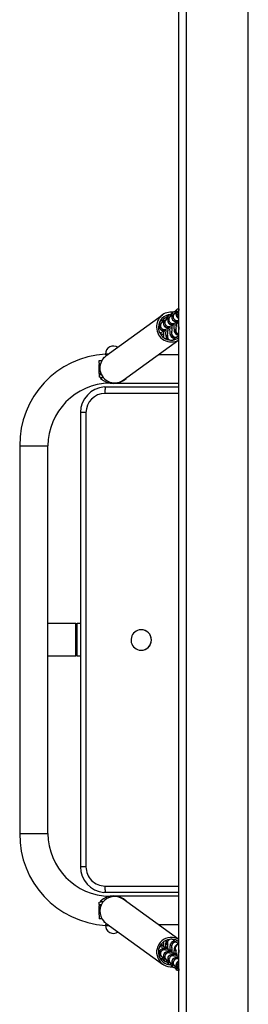
# Model space of a CAD drawing. Units: millimetres. Extents: x -578 to 101619, y -1129 to 5292.
# Drawn here: x 3565 to 3743, y 2020 to 2787 of the extents above; entities that cross this region are included whole.
import ezdxf

# ---------------------------------------------------------------- set-up
doc = ezdxf.new("R2010")
doc.units = ezdxf.units.MM
doc.header["$LTSCALE"] = 50

msp = doc.modelspace()

# ---------------------------------------------------------------- linework, layer by layer
for p, q in [((3694.67, 1791.09), (3694.67, 3947.13)), ((3742.67, 1791.09), (3742.67, 3947.13)), ((3688.67, 1799.67), (3688.67, 3938.55)), ((3675.94, 2556.93), (3631.78, 2525.04)), ((3680.88, 2557), (3679.95, 2556.33)), ((3680.88, 2557), (3680.99, 2557.08)), ((3682.07, 2555.95), (3681.15, 2555.28)), ((3684.14, 2559.36), (3683.22, 2558.69)), ((3684.14, 2559.36), (3684.26, 2559.44)), ((3685.34, 2558.31), (3684.41, 2557.64)), ((3687.41, 2561.72), (3686.49, 2561.05)), ((3687.41, 2561.72), (3687.53, 2561.8)), ((3688.61, 2560.67), (3687.68, 2560)), ((3674.34, 2552.28), (3674.34, 2552.28)), ((3674.34, 2552.28), (3674.34, 2552.28)), ((3675.54, 2551.23), (3674.61, 2550.56)), ((3677.61, 2554.64), (3676.68, 2553.97)), ((3677.61, 2554.64), (3677.72, 2554.72)), ((3678.81, 2553.59), (3677.88, 2552.92)), ((3681.39, 2548.06), (3681.81, 2548.36)), ((3684.66, 2550.42), (3685.08, 2550.72)), ((3687.93, 2552.78), (3688.67, 2553.11)), ((3674.85, 2543.34), (3674.92, 2543.59)), ((3678.12, 2545.7), (3678.54, 2546)), ((3686.73, 2539.85), (3687.66, 2540.52)), ((3645.24, 2506.39), (3688.67, 2537.75)), ((3676.69, 2539.75), (3676.48, 2539.83)), ((3683.72, 2537.68), (3684.39, 2538.16)), ((3631.42, 2526.76), (3631.78, 2525.04)), ((3632.6, 2526.76), (3631.42, 2526.76)), ((3634.16, 2526.76), (3632.6, 2526.76)), ((3688.67, 2526.11), (3672.55, 2526.11)), ((3626.67, 2519.61), (3626.67, 2521.61)), ((3626.67, 2521.61), (3628.65, 2521.61)), ((3626.67, 2519.61), (3626.67, 2519.61)), ((3626.67, 2519.61), (3626.67, 2518.61)), ((3626.67, 2511.61), (3626.67, 2518.61)), ((3626.67, 2518.61), (3626.67, 2518.61)), ((3630.2, 2523.93), (3630.96, 2524.39)), ((3630.53, 2524.14), (3630.2, 2523.93)), ((3630.2, 2523.93), (3630.2, 2523.93)), ((3630.96, 2524.39), (3630.53, 2524.14)), ((3626.67, 2511.61), (3626.67, 2510.61)), ((3627.84, 2511.61), (3626.67, 2511.61)), ((3626.67, 2510.61), (3626.67, 2508.61)), ((3628.28, 2510.61), (3626.67, 2510.61)), ((3629.89, 2508.21), (3626.67, 2508.61)), ((3627.67, 2508.21), (3627.67, 2507.81)), ((3627.67, 2508.21), (3627.67, 2508.21)), ((3629.89, 2508.21), (3627.67, 2507.81)), ((3629.89, 2508.21), (3627.67, 2508.21)), ((3640.61, 2504.11), (3688.67, 2504.11)), ((3647.67, 2507.81), (3647.67, 2508.15)), ((3647.67, 2507.81), (3647.67, 2507.81)), ((3648.67, 2508.61), (3648.67, 2508.61)), ((3648.67, 2508.61), (3648.67, 2508.61)), ((3630.61, 2501.07), (3631.84, 2501.11)), ((3688.67, 2496.11), (3631.14, 2496.11)), ((3631.84, 2501.11), (3688.67, 2501.11)), ((3611.99, 2481.11), (3611.99, 2127.11)), ((3616.29, 2481.11), (3611.99, 2481.11)), ((3616.29, 2481.11), (3616.29, 2127.11)), ((3564.67, 2455.11), (3564.67, 2153.11)), ((3564.67, 2455.11), (3586.67, 2455.11)), ((3586.67, 2153.11), (3586.67, 2455.11)), ((3608.34, 2316.61), (3586.67, 2316.61)), ((3608.34, 2291.61), (3608.34, 2316.61)), ((3608.34, 2316.61), (3609.46, 2316.61)), ((3611.99, 2316.61), (3609.46, 2316.61)), ((3609.46, 2291.61), (3609.46, 2316.61)), ((3659.31, 2311.9), (3659.28, 2311.9)), ((3659.31, 2295.9), (3659.31, 2295.9)), ((3586.67, 2291.61), (3608.34, 2291.61)), ((3609.46, 2291.61), (3608.34, 2291.61)), ((3609.46, 2291.61), (3611.99, 2291.61)), ((3564.67, 2153.11), (3586.67, 2153.11)), ((3616.29, 2127.11), (3611.99, 2127.11)), ((3631.14, 2112.11), (3688.67, 2112.11)), ((3631.84, 2107.11), (3630.17, 2107.19)), ((3688.67, 2107.11), (3631.84, 2107.11)), ((3688.67, 2104.11), (3640.61, 2104.11)), ((3626.67, 2099.61), (3629.89, 2100.01)), ((3626.67, 2097.61), (3626.67, 2099.61)), ((3626.67, 2097.61), (3628.28, 2097.61)), ((3626.67, 2097.61), (3626.67, 2096.61)), ((3626.67, 2089.61), (3626.67, 2096.61)), ((3626.67, 2096.61), (3627.84, 2096.61)), ((3627.67, 2100.41), (3627.67, 2100.01)), ((3627.67, 2100.41), (3629.89, 2100.01)), ((3627.67, 2100.01), (3628.07, 2099.61)), ((3627.67, 2100.01), (3629.89, 2100.01)), ((3688.67, 2070.47), (3645.24, 2101.83)), ((3647.67, 2100.41), (3647.67, 2100.41)), ((3647.67, 2100.41), (3647.67, 2100.41)), ((3648.67, 2099.61), (3648.67, 2099.61)), ((3648.67, 2099.61), (3648.67, 2099.61)), ((3626.67, 2089.61), (3626.67, 2088.61)), ((3626.67, 2089.61), (3626.67, 2089.61)), ((3626.67, 2088.61), (3626.67, 2086.61)), ((3626.67, 2088.61), (3626.67, 2088.61)), ((3628.65, 2086.61), (3626.67, 2086.61)), ((3630.2, 2084.29), (3630.2, 2084.29)), ((3630.2, 2084.29), (3630.53, 2084.08)), ((3630.53, 2084.08), (3630.96, 2083.84)), ((3631.78, 2083.18), (3631.42, 2081.46)), ((3631.42, 2081.46), (3632.6, 2081.46)), ((3631.78, 2083.18), (3675.94, 2051.29)), ((3632.6, 2081.46), (3634.16, 2081.46)), ((3672.55, 2082.11), (3688.67, 2082.11)), ((3674.93, 2064.63), (3674.85, 2064.89)), ((3676.69, 2068.47), (3676.48, 2068.39)), ((3684.39, 2070.06), (3683.72, 2070.54)), ((3687.66, 2067.7), (3686.73, 2068.37)), ((3674.61, 2057.66), (3675.54, 2056.99)), ((3675.54, 2056.99), (3675.63, 2056.93)), ((3678.2, 2062.26), (3678.12, 2062.53)), ((3681.47, 2059.9), (3681.39, 2060.17)), ((3684.74, 2057.54), (3684.66, 2057.81)), ((3674.34, 2055.95), (3674.34, 2055.95)), ((3676.68, 2054.26), (3677.61, 2053.59)), ((3677.88, 2055.3), (3678.81, 2054.63)), ((3678.81, 2054.63), (3678.9, 2054.57)), ((3679.95, 2051.9), (3680.88, 2051.23)), ((3681.15, 2052.94), (3682.07, 2052.27)), ((3682.07, 2052.27), (3682.17, 2052.21)), ((3683.22, 2049.54), (3684.14, 2048.87)), ((3684.41, 2050.58), (3685.34, 2049.91)), ((3685.34, 2049.91), (3685.34, 2049.91)), ((3688.67, 2055.11), (3687.93, 2055.44)), ((3686.49, 2047.17), (3687.41, 2046.51)), ((3687.68, 2048.22), (3688.61, 2047.55)), ((3688.61, 2047.55), (3688.61, 2047.55))]:
    msp.add_line(p, q)
at = {"flags": 128}
for points in [[(3684.41, 2557.64), (3684.07, 2557.35), (3683.66, 2556.87), (3683.35, 2556.27), (3683.17, 2555.6), (3683.16, 2554.89), (3683.31, 2554.19), (3683.58, 2553.61), (3683.92, 2553.14), (3684.31, 2552.77), (3684.71, 2552.51), (3685.07, 2552.33), (3685.41, 2552.21), (3685.75, 2552.12), (3686.17, 2552.04), (3687.01, 2551.94), (3687.79, 2551.87), (3688.67, 2551.82)], [(3674.61, 2550.56), (3674.27, 2550.27), (3673.86, 2549.79), (3673.55, 2549.19), (3673.37, 2548.52), (3673.35, 2547.81), (3673.5, 2547.11), (3673.77, 2546.53), (3674.12, 2546.06), (3674.51, 2545.69), (3674.9, 2545.43), (3675.27, 2545.25), (3675.6, 2545.13), (3675.94, 2545.04), (3676.37, 2544.96), (3677.2, 2544.86), (3677.98, 2544.79), (3678.94, 2544.74), (3679.96, 2544.69), (3680.17, 2544.69)], [(3677.88, 2552.92), (3677.54, 2552.63), (3677.13, 2552.15), (3676.81, 2551.55), (3676.64, 2550.88), (3676.62, 2550.17), (3676.77, 2549.47), (3677.04, 2548.89), (3677.39, 2548.42), (3677.78, 2548.05), (3678.17, 2547.79), (3678.53, 2547.61), (3678.87, 2547.49), (3679.21, 2547.4), (3679.63, 2547.32), (3680.47, 2547.22), (3681.25, 2547.15), (3682.2, 2547.1), (3683.23, 2547.05), (3683.44, 2547.05)], [(3681.15, 2555.28), (3680.8, 2554.99), (3680.4, 2554.51), (3680.08, 2553.91), (3679.91, 2553.24), (3679.89, 2552.53), (3680.04, 2551.83), (3680.31, 2551.25), (3680.66, 2550.78), (3681.04, 2550.41), (3681.44, 2550.15), (3681.8, 2549.97), (3682.14, 2549.85), (3682.48, 2549.76), (3682.9, 2549.68), (3683.74, 2549.58), (3684.52, 2549.51), (3685.47, 2549.46), (3686.5, 2549.41), (3686.71, 2549.41)], [(3684.67, 2548.53), (3684.69, 2547.93), (3684.75, 2546.94), (3684.82, 2546.03), (3684.92, 2545.21), (3685.06, 2544.42), (3685.21, 2543.88), (3685.38, 2543.46), (3685.63, 2543.02), (3685.99, 2542.58), (3686.47, 2542.16), (3687.07, 2541.85), (3687.75, 2541.66), (3688.46, 2541.64), (3688.67, 2541.68)], [(3674.21, 2542.47), (3674.59, 2543.17), (3674.85, 2543.34)], [(3681.4, 2546.17), (3681.42, 2545.57), (3681.48, 2544.58), (3681.56, 2543.67), (3681.65, 2542.85), (3681.79, 2542.06), (3681.94, 2541.52), (3682.11, 2541.1), (3682.36, 2540.66), (3682.72, 2540.21), (3683.2, 2539.8), (3683.8, 2539.49), (3684.48, 2539.3), (3685.19, 2539.28), (3685.89, 2539.42), (3686.48, 2539.69), (3686.73, 2539.85)], [(3631.14, 2496.11), (3631.16, 2497.09), (3631.2, 2498.02), (3631.26, 2498.89), (3631.35, 2499.65), (3631.45, 2500.27), (3631.57, 2500.73), (3631.7, 2501.01), (3631.84, 2501.11)], [(3651.98, 2300.79), (3652.57, 2299.65), (3653.33, 2298.62), (3654.25, 2297.72), (3655.29, 2296.98), (3656.44, 2296.43), (3657.67, 2296.06), (3658.93, 2295.9), (3660.21, 2295.95), (3661.46, 2296.2), (3662.65, 2296.65), (3663.76, 2297.29), (3664.75, 2298.1), (3665.6, 2299.06), (3666.28, 2300.15), (3666.79, 2301.33), (3667.1, 2302.58), (3667.2, 2303.86), (3667.11, 2305.15), (3666.81, 2306.4), (3666.31, 2307.58), (3665.64, 2308.68), (3664.79, 2309.64), (3663.81, 2310.46), (3662.71, 2311.11), (3661.52, 2311.57), (3660.27, 2311.83), (3659, 2311.89), (3657.73, 2311.74), (3656.5, 2311.39), (3655.35, 2310.84), (3654.3, 2310.11), (3653.37, 2309.23), (3652.6, 2308.2), (3652.01, 2307.06), (3651.6, 2305.84), (3651.39, 2304.57), (3651.38, 2303.29), (3651.58, 2302.01), (3651.98, 2300.79)], [(3631.84, 2107.11), (3631.7, 2107.21), (3631.57, 2107.49), (3631.45, 2107.95), (3631.35, 2108.58), (3631.26, 2109.33), (3631.2, 2110.2), (3631.16, 2111.14), (3631.14, 2112.11)], [(3630.96, 2083.84), (3630.72, 2084.06), (3630.2, 2084.29)], [(3674.85, 2064.89), (3674.59, 2065.05), (3674.2, 2065.75)], [(3680.17, 2063.53), (3679.61, 2064.38), (3678.55, 2064.4), (3677.58, 2064.43), (3676.7, 2064.47), (3675.96, 2064.52), (3675.39, 2064.57), (3675.07, 2064.6), (3674.93, 2064.63), (3674.93, 2064.63)], [(3686.73, 2068.37), (3686.2, 2068.68), (3685.54, 2068.89), (3684.84, 2068.95), (3684.11, 2068.84), (3683.49, 2068.59), (3682.99, 2068.25), (3682.59, 2067.87), (3682.3, 2067.47), (3682.09, 2067.08), (3681.94, 2066.7), (3681.82, 2066.29), (3681.71, 2065.72), (3681.59, 2064.92), (3681.51, 2064.08), (3681.45, 2063.07), (3681.4, 2062.06)], [(3688.67, 2066.54), (3688.11, 2066.59), (3687.38, 2066.48), (3686.76, 2066.23), (3686.26, 2065.89), (3685.86, 2065.51), (3685.57, 2065.11), (3685.36, 2064.72), (3685.21, 2064.34), (3685.09, 2063.93), (3684.97, 2063.36), (3684.86, 2062.56), (3684.78, 2061.72), (3684.71, 2060.71), (3684.67, 2059.7)], [(3680.17, 2063.53), (3679.72, 2063.52), (3678.74, 2063.47), (3677.85, 2063.42), (3677.07, 2063.35), (3676.35, 2063.26), (3675.93, 2063.18), (3675.5, 2063.06), (3675.12, 2062.91), (3674.7, 2062.67), (3674.26, 2062.31), (3673.86, 2061.83), (3673.54, 2061.23), (3673.37, 2060.56), (3673.35, 2059.85), (3673.5, 2059.15), (3673.77, 2058.57), (3674.12, 2058.1), (3674.51, 2057.74), (3674.61, 2057.66)], [(3683.44, 2061.17), (3682.99, 2061.16), (3682, 2061.11), (3681.12, 2061.06), (3680.34, 2060.99), (3679.62, 2060.9), (3679.2, 2060.82), (3678.77, 2060.7), (3678.39, 2060.55), (3677.97, 2060.31), (3677.53, 2059.95), (3677.13, 2059.47), (3676.81, 2058.87), (3676.64, 2058.2), (3676.62, 2057.49), (3676.77, 2056.79), (3677.04, 2056.21), (3677.39, 2055.74), (3677.78, 2055.38), (3677.88, 2055.3)], [(3683.44, 2061.17), (3682.87, 2062.02), (3681.82, 2062.04), (3680.84, 2062.07), (3679.97, 2062.11), (3679.23, 2062.16), (3678.66, 2062.21), (3678.34, 2062.24), (3678.2, 2062.27), (3678.2, 2062.26)], [(3686.71, 2058.81), (3686.25, 2058.8), (3685.27, 2058.75), (3684.39, 2058.7), (3683.6, 2058.63), (3682.89, 2058.54), (3682.47, 2058.46), (3682.04, 2058.34), (3681.66, 2058.19), (3681.24, 2057.95), (3680.8, 2057.59), (3680.39, 2057.11), (3680.08, 2056.51), (3679.91, 2055.84), (3679.89, 2055.13), (3680.04, 2054.43), (3680.31, 2053.85), (3680.66, 2053.38), (3681.05, 2053.02), (3681.15, 2052.94)], [(3686.71, 2058.81), (3686.14, 2059.66), (3685.09, 2059.68), (3684.11, 2059.71), (3683.24, 2059.75), (3682.5, 2059.8), (3681.93, 2059.85), (3681.61, 2059.88), (3681.47, 2059.91), (3681.47, 2059.9)], [(3687.94, 2057.34), (3688.36, 2057.32), (3687.38, 2057.35), (3686.51, 2057.39), (3685.77, 2057.44), (3685.2, 2057.49), (3684.88, 2057.52), (3684.74, 2057.55), (3684.74, 2057.54)], [(3688.67, 2056.4), (3688.54, 2056.39), (3687.66, 2056.34), (3686.87, 2056.27), (3686.16, 2056.18), (3685.73, 2056.1), (3685.31, 2055.98), (3684.93, 2055.83), (3684.51, 2055.59), (3684.07, 2055.23), (3683.66, 2054.75), (3683.35, 2054.15), (3683.17, 2053.47), (3683.16, 2052.77), (3683.31, 2052.07), (3683.58, 2051.49), (3683.93, 2051.02), (3684.32, 2050.66), (3684.41, 2050.58)], [(3688.67, 2055.11), (3688.46, 2055.13), (3688.14, 2055.16), (3688, 2055.19), (3688.01, 2055.18)]]:
    msp.add_lwpolyline(points, dxfattribs=at)
for centre, radius, start, end in [((3682.6, 2548.07), 11.39, 82.22571, 182.31276), ((3682.62, 2547.63), 9.91, 92.20273, 180.13223), ((3682.74, 2553.07), 4.29, 130.5645, 176.39521), ((3681.7, 2553.91), 2.98, 125.9008, 187.14587), ((3682.62, 2554.58), 2.98, 125.90544, 190.35124), ((3683.84, 2553.53), 3, 126.14494, 287.67124), ((3682.55, 2554.73), 2.82, 96.36917, 126.47574), ((3686, 2555.43), 4.29, 130.5645, 176.39521), ((3684.96, 2556.27), 2.98, 125.9008, 187.14587), ((3684.08, 2553.15), 3.44, 108.91763, 125.56961), ((3685.89, 2556.94), 2.98, 125.90544, 190.35124), ((3686.18, 2555.22), 3, 126.08586, 305.58299), ((3687.11, 2555.89), 3, 126.14494, 287.67124), ((3685.82, 2557.09), 2.82, 96.36917, 126.47574), ((3688.3, 2558.68), 2.98, 127.4898, 187.17308), ((3689.63, 2558.13), 4.29, 137.10047, 177.56241), ((3687.34, 2555.51), 3.44, 108.91763, 125.56961), ((3689.16, 2559.3), 2.98, 125.90544, 190.35124), ((3689.34, 2557.5), 3, 123.49226, 257.14826), ((3689.48, 2557.52), 3.06, 125.96436, 254.67615), ((3690.38, 2558.25), 3, 126.07597, 235.35482), ((3688.66, 2559.34), 2.68, 89.84162, 117.78666), ((3693.9, 2559.84), 5.67, 157.30252, 174.12953), ((3691.51, 2561.06), 2.99, 161.19856, 188.42123), ((3675.88, 2549.73), 2.98, 121.14167, 189.45615), ((3674.13, 2546.63), 2.87, 98.94307, 114.59752), ((3676.38, 2548.14), 3, 126.08586, 305.58299), ((3677.31, 2548.81), 3, 126.14494, 287.67124), ((3676.02, 2550.01), 2.82, 96.36917, 126.47574), ((3678.49, 2551.6), 2.98, 127.4898, 187.17308), ((3679.82, 2551.05), 4.29, 137.10047, 177.56241), ((3677.54, 2548.43), 3.44, 108.91763, 125.56961), ((3679.36, 2552.22), 2.98, 125.90544, 190.35124), ((3679.65, 2550.5), 3, 126.08586, 305.58299), ((3680.58, 2551.17), 3, 126.14494, 287.67124), ((3679.29, 2552.37), 2.82, 96.36917, 126.47574), ((3680.81, 2550.79), 3.44, 108.91763, 125.56961), ((3682.91, 2552.86), 3, 126.08586, 305.58299), ((3692.63, 2507.88), 41.95, 98.10937, 105.43896), ((3655.45, 2548.48), 28.04, 351.12915, 359.99896), ((3688.46, 2518.39), 32.5, 90.91589, 96.58934), ((3658.72, 2550.9), 28.04, 350.92111, 359.86958), ((3701.99, 2550.29), 14.07, 177.59373, 198.72696), ((3689.15, 2546.07), 7.06, 93.86855, 99.37853), ((3691.47, 2546.87), 3, 158.70779, 201.29221), ((3682.73, 2547.65), 11.51, 180.2036, 301.09273), ((3682.72, 2547.64), 10, 180.16909, 306.55306), ((3674.01, 2546.43), 2.98, 262.8695, 287.96847), ((3677.97, 2587.26), 44.94, 265.19314, 268.63991), ((3686.09, 2503.16), 41.95, 98.10937, 105.43896), ((3703.19, 2482.72), 65.15, 113.79078, 115.64146), ((3641.51, 2544.08), 35.45, 352.98301, 359.48018), ((3690.5, 2543.36), 12.38, 177.95206, 204.3001), ((3689.36, 2505.52), 41.95, 98.10937, 105.43896), ((3681.91, 2539.59), 2.99, 132.45356, 206.15375), ((3682.65, 2540.61), 3.01, 156.74394, 259.23142), ((3652.18, 2546.12), 28.04, 351.12915, 359.99896), ((3685.78, 2542.7), 3, 150.87718, 288.48314), ((3685.91, 2542.96), 3, 156.57855, 305.88004), ((3688.81, 2544.68), 3, 143.11344, 267.33198), ((3689.19, 2545.33), 3.01, 157.51643, 260.06292), ((3685.76, 2543.13), 3.23, 306.08149, 334.59212), ((3637.67, 2526.76), 6.25, 55.03236, 180), ((3682.34, 2540.31), 2.97, 297.71799, 313.95802), ((3682.57, 2540.69), 3.11, 305.74422, 333.85421), ((3635.67, 2455.89), 71, 93.42829, 180.62709), ((3638.46, 2515.8), 11.41, 125.87747, 180.3976), ((3638.56, 2515.75), 11.5, 180.16591, 305.5533), ((3635.67, 2455.11), 49, 91.04507, 180), ((3637.67, 2518.3), 14.49, 226.36557, 313.63443), ((3631.92, 2481.18), 19.93, 93.74825, 180.19938), ((3631.22, 2481.18), 14.93, 90.2895, 180.27082), ((3659.25, 2303.9), 8, 270.44554, 89.55446), ((3635.67, 2152.33), 71, 179.37291, 266.57171), ((3635.67, 2153.11), 49, 180, 268.95493), ((3631.91, 2127.04), 19.93, 179.79536, 264.98529), ((3631.21, 2127.04), 14.93, 179.71323, 269.72644), ((3638.56, 2092.47), 11.5, 54.43811, 233.89303), ((3637.67, 2089.92), 14.49, 46.36557, 133.63443), ((3637.67, 2081.46), 6.25, 180, 304.96764), ((3682.76, 2060.63), 11.48, 59.01152, 274.68593), ((3682.63, 2060.67), 9.98, 52.75374, 267.7516), ((3674.01, 2061.79), 2.98, 71.86467, 97.17238), ((3677.87, 2022.85), 43.06, 91.28461, 94.88718), ((3703.05, 2125.06), 64.68, 244.29602, 246.15733), ((3639.25, 2063.98), 37.71, 0.72574, 6.82845), ((3690.26, 2065.2), 12.16, 157.98203, 183.69457), ((3681.63, 2068.34), 2.99, 151.75542, 235.80703), ((3682.66, 2067.61), 3.01, 80.81704, 203.20271), ((3650.75, 2061.98), 29.47, 0.24133, 8.68071), ((3685.79, 2065.52), 3, 71.65785, 208.05442), ((3685.91, 2065.26), 3, 54.45607, 202.45283), ((3682.65, 2067.65), 2.97, 54.17238, 80.61415), ((3682.51, 2067.47), 3.2, 26.6297, 54.00858), ((3688.26, 2063.57), 3, 82.06815, 233.8214), ((3688.81, 2063.54), 3.01, 92.71107, 217.4772), ((3685.83, 2065.07), 3.2, 27.31318, 55.15018), ((3675.88, 2058.5), 2.98, 170.56683, 238.90132), ((3674.26, 2062), 3.29, 246.35463, 259.92967), ((3676.38, 2060.09), 3, 54.41779, 233.91336), ((3677.34, 2059.39), 3, 73.37077, 232.99984), ((3678.49, 2056.62), 2.98, 172.82692, 232.5102), ((3679.63, 2057.1), 4.1, 181.45644, 223.88068), ((3677.6, 2059.93), 3.59, 234.96858, 259.63325), ((3679.65, 2057.73), 3, 54.41779, 233.91336), ((3680.61, 2057.03), 3, 73.37077, 232.99984), ((3682.91, 2055.37), 3, 54.41779, 233.91336), ((3683.88, 2054.67), 3, 73.37077, 232.99984), ((3654.02, 2059.53), 29.47, 0.40187, 8.9339), ((3657.29, 2057.26), 29.47, 0.24133, 8.68071), ((3701.16, 2058.04), 13.24, 160.58823, 183.04001), ((3691.47, 2061.35), 3, 158.7422, 201.2578), ((3675.92, 2057.96), 2.56, 231.9244, 265.10953), ((3679.82, 2055.58), 2.98, 164.11628, 222.12894), ((3679.19, 2055.6), 2.56, 231.9244, 265.10953), ((3681.76, 2054.26), 2.98, 172.82692, 232.5102), ((3682.9, 2054.74), 4.1, 181.45644, 223.88068), ((3680.87, 2057.57), 3.59, 234.96858, 259.63325), ((3683.09, 2053.22), 2.98, 164.11628, 222.12894), ((3682.46, 2053.24), 2.56, 231.9244, 265.10953), ((3685.03, 2051.9), 2.98, 172.82692, 232.5102), ((3686.17, 2052.38), 4.1, 181.45644, 223.88068), ((3684.14, 2055.21), 3.59, 234.96858, 259.63325), ((3686.18, 2053.01), 3, 54.41779, 233.91336), ((3686.36, 2050.86), 2.98, 164.11628, 222.12894), ((3687.15, 2052.31), 3, 73.37077, 232.99984), ((3688.3, 2049.54), 2.98, 172.82692, 232.5102), ((3689.44, 2050.02), 4.1, 181.45644, 223.88068), ((3687.4, 2052.85), 3.59, 234.96858, 259.63325), ((3689.34, 2050.72), 3, 102.93836, 236.40644), ((3689.48, 2050.7), 3.06, 105.25482, 234.08998), ((3689.62, 2048.5), 2.98, 164.11628, 222.12894), ((3690.38, 2049.97), 3, 124.64683, 233.92238), ((3685.72, 2050.88), 2.56, 231.9244, 265.10953), ((3688.62, 2048.72), 2.52, 241.43116, 271.17376), ((3691.56, 2047.06), 2.99, 170.64262, 194.91564), ((3694.34, 2047.13), 5.75, 175.81931, 189.34805)]:
    msp.add_arc(centre, radius, start, end)

doc.saveas('drawing.dxf')
